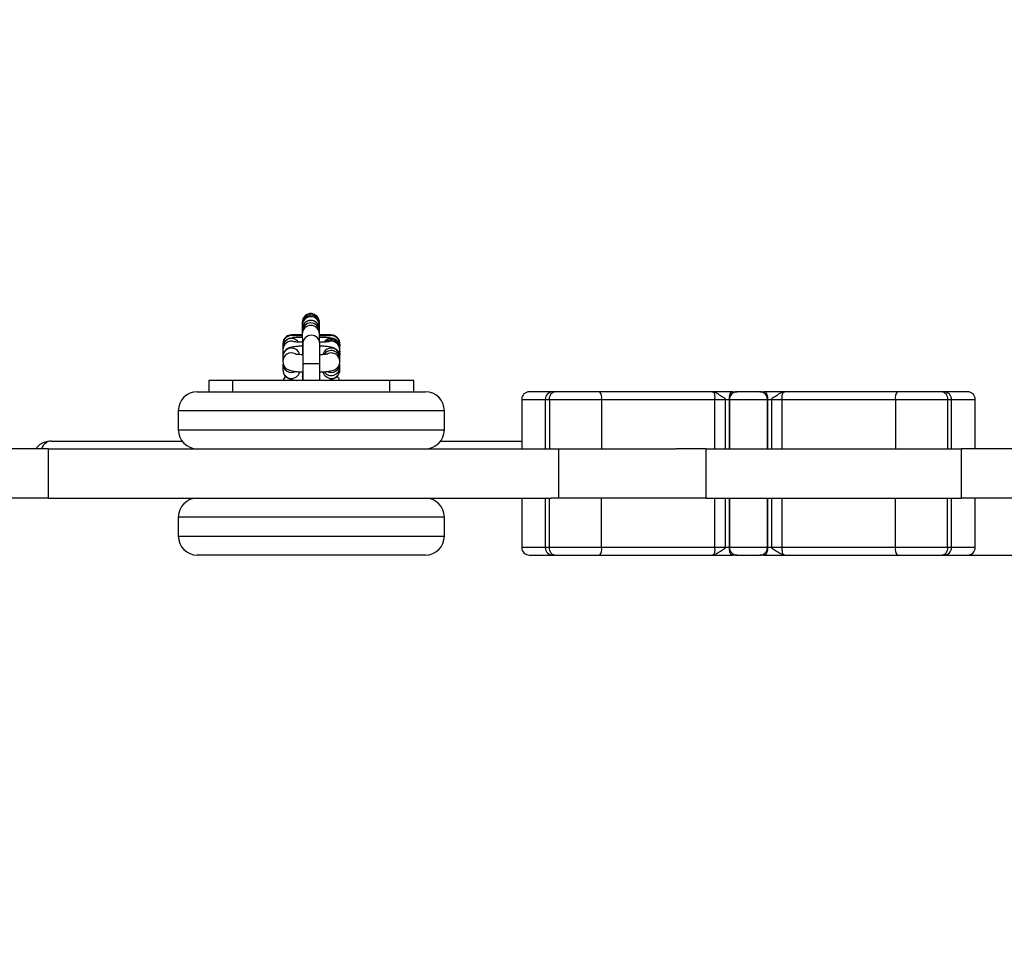
# Model space of a CAD drawing. Units: millimetres. Extents: x 684 to 6279, y -481 to 6951.
# Drawn here: x 2882 to 3141, y 1919 to 2165 of the extents above; entities that cross this region are included whole.
import ezdxf

# ---------------------------------------------------------------- set-up
doc = ezdxf.new("R2010")
doc.units = ezdxf.units.MM
doc.layers.add('Dimensions', color=7, linetype='Continuous')
doc.styles.get("Standard").update_dxf_attribs({"font": 'arial.ttf'})
doc.dimstyles.new('Leikkiset keinu', dxfattribs={"dimtxt": 150, "dimasz": 2.5, "dimexe": 0.06, "dimexo": 0.625, "dimtad": 0, "dimtih": 1, "dimtoh": 1, "dimdec": 0, "dimtxsty": 'Standard', "dimcen": 2.5, "dimadec": 0, "dimazin": 0, "dimtfac": 1, "dimtmove": 0, "dimatfit": 3, "dimfxl": 1, "dimarcsym": 0})

# ---------------------------------------------------------------- blocks, each defined once
blk = doc.blocks.new('*D2')
at = {"layer": 'Defpoints', "color": 0}
for p in [(4883.52, 2023.84), (684.76, 1962.9), (4883.52, -382.07)]:
    blk.add_point(p, dxfattribs=at)
at = {"layer": 'Dimensions', "color": 0, "lineweight": -2}
for p, q in [((4883.52, 2023.21), (4883.52, -382.13)), ((684.76, 1962.27), (684.76, -382.13)), ((687.26, -382.07), (2556.64, -382.07)), ((4881.02, -382.07), (3011.64, -382.07))]:
    blk.add_line(p, q, dxfattribs=at)
at = {"layer": 'Dimensions', "color": 0}
for points in [[(687.26, -381.66), (687.26, -382.49), (684.76, -382.07)], [(4881.02, -382.49), (4881.02, -381.66), (4883.52, -382.07)]]:
    blk.add_solid(points, dxfattribs=at)
at = {"layer": 'Dimensions', "color": 0, "insert": (2784.14, -382.07), "char_height": 150, "attachment_point": 5}
blk.add_mtext('4199', dxfattribs=at)
blk = doc.blocks.new('*D5')
at = {"layer": 'Defpoints', "color": 0}
for p in [(3291.52, 4244.8), (3120.59, 2023.84), (4210.42, 2023.84)]:
    blk.add_point(p, dxfattribs=at)
at = {"layer": 'Dimensions', "color": 0, "lineweight": -2}
for p, q in [((3292.15, 4244.8), (4210.48, 4244.8)), ((4210.42, 4242.3), (4210.42, 3210.24)), ((4210.42, 2026.34), (4210.42, 3058.39)), ((3121.22, 2023.84), (4210.48, 2023.84))]:
    blk.add_line(p, q, dxfattribs=at)
at = {"layer": 'Dimensions', "color": 0}
for points in [[(4210.83, 4242.3), (4210, 4242.3), (4210.42, 4244.8)], [(4210, 2026.34), (4210.83, 2026.34), (4210.42, 2023.84)]]:
    blk.add_solid(points, dxfattribs=at)
at = {"layer": 'Dimensions', "color": 0, "insert": (4210.42, 3134.32), "char_height": 150, "attachment_point": 5}
blk.add_mtext('2221', dxfattribs=at)

msp = doc.modelspace()

# ---------------------------------------------------------------- linework, layer by layer
at = {"color": 7, "linetype": 'Continuous', "lineweight": 25}
for p, q in [((2956.15, 2085.15), (2956.15, 2085.07)), ((2956.15, 2085.07), (2956.15, 2085.06)), ((2956.15, 2085.06), (2956.15, 2084.7)), ((2956.15, 2084.7), (2956.15, 2084.34)), ((2956.15, 2084.03), (2956.15, 2083.82)), ((2956.15, 2083.82), (2956.15, 2083.61)), ((2956.15, 2083.35), (2956.15, 2082.71)), ((2956.15, 2082.71), (2956.15, 2082.06)), ((2960.65, 2084.7), (2960.65, 2085.06)), ((2960.65, 2085.06), (2960.65, 2085.06)), ((2960.65, 2084.34), (2960.65, 2084.7)), ((2960.65, 2082.71), (2960.65, 2083.35)), ((2960.65, 2082.06), (2960.65, 2082.71)), ((2951.02, 2079.51), (2951.02, 2079.36)), ((2951.02, 2079.36), (2951.1, 2079)), ((2951.02, 2079.23), (2951.02, 2078.81)), ((2951.02, 2078.61), (2951.02, 2077.89)), ((2951.02, 2077.48), (2951.02, 2076.49)), ((2956.27, 2079.44), (2956.27, 2074.19)), ((2960.77, 2074.19), (2960.77, 2079.44)), ((2966.02, 2079.36), (2965.99, 2078.98)), ((2966.02, 2079.44), (2966.02, 2079.51)), ((2966.02, 2079.36), (2966.02, 2079.44)), ((2966.02, 2079.02), (2966.02, 2079.23)), ((2966.02, 2078.81), (2966.02, 2079.02)), ((2966.02, 2078.25), (2966.02, 2078.61)), ((2966.02, 2077.89), (2966.02, 2078.25)), ((2966.02, 2076.99), (2966.02, 2077.48)), ((2951.02, 2076.1), (2951.02, 2074.81)), ((2966.02, 2076.49), (2966.02, 2076.99)), ((2966.02, 2075.45), (2966.02, 2076.1)), ((2966.02, 2074.81), (2966.02, 2075.45)), ((2951.02, 2074.13), (2951.02, 2072.57)), ((2956.27, 2074.19), (2956.27, 2069.84)), ((2960.77, 2069.84), (2960.77, 2074.19)), ((2966.02, 2073.35), (2966.02, 2074.13)), ((2966.02, 2072.57), (2966.02, 2073.35)), ((2931.52, 2069.84), (2931.52, 2066.84)), ((2937.87, 2069.84), (2931.52, 2069.84)), ((2937.87, 2066.84), (2937.87, 2069.84)), ((2979.18, 2069.84), (2937.87, 2069.84)), ((2956.21, 2070.98), (2956.21, 2069.98)), ((2979.18, 2066.84), (2979.18, 2069.84)), ((2985.52, 2069.84), (2979.18, 2069.84)), ((2985.52, 2066.84), (2985.52, 2069.84)), ((2928.52, 2066.84), (2988.52, 2066.84)), ((3013.87, 2064.84), (3013.87, 2051.84)), ((3022.08, 2066.84), (3015.87, 2066.84)), ((3020.08, 2064.84), (3020.08, 2051.84)), ((3021.19, 2064.84), (3034.88, 2064.84)), ((3021.19, 2064.84), (3021.19, 2051.84)), ((3022.45, 2066.84), (3022.08, 2066.84)), ((3034.42, 2066.84), (3022.45, 2066.84)), ((3063.96, 2066.84), (3034.42, 2066.84)), ((3034.88, 2064.84), (3034.88, 2051.84)), ((3034.88, 2064.84), (3064.71, 2064.84)), ((3069.45, 2066.84), (3063.96, 2066.84)), ((3064.71, 2051.84), (3064.71, 2064.84)), ((3064.71, 2064.84), (3067.39, 2064.84)), ((3067.39, 2064.84), (3068.52, 2064.84)), ((3067.39, 2064.84), (3067.39, 2051.84)), ((3068.52, 2064.84), (3068.52, 2051.84)), ((3068.53, 2064.84), (3078.52, 2064.84)), ((3068.53, 2064.84), (3068.53, 2051.84)), ((3068.53, 2064.84), (3068.53, 2064.84)), ((3068.53, 2051.84), (3068.53, 2064.84)), ((3069.45, 2066.84), (3070.53, 2066.84)), ((3076.52, 2066.84), (3070.53, 2066.84)), ((3076.52, 2066.84), (3077.6, 2066.84)), ((3083.08, 2066.84), (3077.6, 2066.84)), ((3078.52, 2051.84), (3078.52, 2064.84)), ((3078.52, 2064.84), (3078.52, 2051.84)), ((3078.52, 2064.84), (3078.52, 2064.84)), ((3078.53, 2064.84), (3078.53, 2051.84)), ((3078.53, 2064.84), (3079.65, 2064.84)), ((3079.65, 2051.84), (3079.65, 2064.84)), ((3079.65, 2064.84), (3082.34, 2064.84)), ((3082.34, 2064.84), (3082.34, 2051.84)), ((3082.34, 2064.84), (3112.17, 2064.84)), ((3112.63, 2066.84), (3083.08, 2066.84)), ((3112.17, 2064.84), (3112.17, 2051.84)), ((3112.17, 2064.84), (3125.86, 2064.84)), ((3124.6, 2066.84), (3112.63, 2066.84)), ((3124.96, 2066.84), (3124.6, 2066.84)), ((3131.18, 2066.84), (3124.96, 2066.84)), ((3125.86, 2064.84), (3125.86, 2051.84)), ((3126.96, 2051.84), (3126.96, 2064.84)), ((3133.18, 2051.84), (3133.18, 2064.84)), ((2923.52, 2061.84), (2923.52, 2056.84)), ((2993.52, 2056.84), (2993.52, 2061.84)), ((2889.4, 2051.84), (2850.66, 2051.84)), ((2889.4, 2038.84), (2889.4, 2051.84)), ((2889.4, 2051.84), (3021.62, 2051.84)), ((2890.08, 2053.84), (2924.52, 2053.84)), ((2992.52, 2053.84), (3013.87, 2053.84)), ((3021.65, 2051.84), (3034.88, 2051.84)), ((3023.67, 2038.84), (3023.67, 2051.84)), ((3034.88, 2051.84), (3054.48, 2051.84)), ((3062.41, 2051.84), (3054.48, 2051.84)), ((3062.41, 2038.84), (3062.41, 2051.84)), ((3062.41, 2051.84), (3129.54, 2051.84)), ((3129.54, 2038.84), (3129.54, 2051.84)), ((3208.52, 2051.84), (3129.54, 2051.84)), ((2889.4, 2038.84), (2850.66, 2038.84)), ((2889.4, 2038.84), (3021.62, 2038.84)), ((3013.87, 2038.84), (3013.87, 2025.84)), ((3020.08, 2038.84), (3020.08, 2025.84)), ((3021.19, 2025.84), (3021.19, 2038.84)), ((3034.88, 2038.84), (3021.65, 2038.84)), ((3034.88, 2025.84), (3034.88, 2038.84)), ((3054.48, 2038.84), (3034.88, 2038.84)), ((3062.41, 2038.84), (3054.48, 2038.84)), ((3062.41, 2038.84), (3129.54, 2038.84)), ((3064.71, 2025.84), (3064.71, 2038.84)), ((3067.39, 2038.84), (3067.39, 2025.84)), ((3068.52, 2025.84), (3068.52, 2038.84)), ((3068.53, 2038.84), (3068.53, 2025.84)), ((3068.53, 2025.84), (3068.53, 2038.84)), ((3078.52, 2025.84), (3078.52, 2038.84)), ((3078.52, 2038.84), (3078.52, 2025.84)), ((3078.53, 2025.84), (3078.53, 2038.84)), ((3079.65, 2025.84), (3079.65, 2038.84)), ((3082.34, 2038.84), (3082.34, 2025.84)), ((3112.17, 2025.84), (3112.17, 2038.84)), ((3125.86, 2025.84), (3125.86, 2038.84)), ((3126.96, 2025.84), (3126.96, 2038.84)), ((3208.52, 2038.84), (3129.54, 2038.84)), ((3133.18, 2025.84), (3133.18, 2038.84)), ((2923.52, 2033.84), (2923.52, 2028.84)), ((2993.52, 2028.84), (2993.52, 2033.84)), ((3034.88, 2025.84), (3021.19, 2025.84)), ((3064.71, 2025.84), (3034.88, 2025.84)), ((3067.39, 2025.84), (3064.71, 2025.84)), ((3068.52, 2025.84), (3067.39, 2025.84)), ((3078.52, 2025.84), (3068.53, 2025.84)), ((3068.53, 2025.84), (3068.53, 2025.84)), ((3078.52, 2025.84), (3078.52, 2025.84)), ((3079.65, 2025.84), (3078.53, 2025.84)), ((3082.34, 2025.84), (3079.65, 2025.84)), ((3112.17, 2025.84), (3082.34, 2025.84)), ((3125.86, 2025.84), (3112.17, 2025.84)), ((2988.52, 2023.84), (2928.52, 2023.84)), ((3015.87, 2023.84), (3022.08, 2023.84)), ((3022.08, 2023.84), (3022.45, 2023.84)), ((3022.45, 2023.84), (3034.42, 2023.84)), ((3034.42, 2023.84), (3063.96, 2023.84)), ((3063.96, 2023.84), (3069.45, 2023.84)), ((3070.53, 2023.84), (3069.45, 2023.84)), ((3070.53, 2023.84), (3076.52, 2023.84)), ((3077.6, 2023.84), (3076.52, 2023.84)), ((3077.6, 2023.84), (3083.08, 2023.84)), ((3083.08, 2023.84), (3112.63, 2023.84)), ((3112.63, 2023.84), (3124.6, 2023.84)), ((3124.6, 2023.84), (3124.96, 2023.84)), ((3124.96, 2023.84), (3131.18, 2023.84))]:
    msp.add_line(p, q, dxfattribs=at)
at = {"color": 8, "linetype": 'Continuous', "lineweight": 25}
for p, q in [((2951.02, 2079.23), (2951.04, 2078.93)), ((2951.02, 2077.48), (2951.14, 2076.78)), ((2966.02, 2077.48), (2965.92, 2076.82)), ((2966.02, 2079.23), (2966, 2078.92)), ((2966.02, 2076.99), (2965.98, 2076.56)), ((2958.52, 2074.19), (2956.27, 2074.19)), ((2960.77, 2074.19), (2958.52, 2074.19)), ((3013.87, 2064.84), (3020.08, 2064.84)), ((3020.08, 2064.84), (3021.19, 2064.84)), ((3125.86, 2064.84), (3126.96, 2064.84)), ((3126.96, 2064.84), (3133.18, 2064.84)), ((2993.52, 2061.84), (2923.52, 2061.84)), ((2923.52, 2056.84), (2993.52, 2056.84)), ((2993.52, 2033.84), (2923.52, 2033.84)), ((2923.52, 2028.84), (2993.52, 2028.84)), ((3020.08, 2025.84), (3013.87, 2025.84)), ((3021.19, 2025.84), (3020.08, 2025.84)), ((3126.96, 2025.84), (3125.86, 2025.84)), ((3133.18, 2025.84), (3126.96, 2025.84))]:
    msp.add_line(p, q, dxfattribs=at)
at = {"color": 7, "linetype": 'Continuous', "lineweight": 25, "flags": 128}
for points in [[(2951.4, 2080.75), (2951.19, 2080.37), (2951.02, 2079.51)], [(3021.19, 2064.84), (3021.21, 2065.23), (3021.28, 2065.6), (3021.4, 2065.95), (3021.56, 2066.25), (3021.75, 2066.5), (3021.97, 2066.68), (3022.2, 2066.8), (3022.45, 2066.84)], [(3124.6, 2066.84), (3124.84, 2066.8), (3125.08, 2066.68), (3125.3, 2066.5), (3125.49, 2066.25), (3125.65, 2065.95), (3125.76, 2065.6), (3125.84, 2065.23), (3125.86, 2064.84)], [(3022.45, 2023.84), (3022.2, 2023.88), (3021.97, 2023.99), (3021.75, 2024.17), (3021.56, 2024.42), (3021.4, 2024.73), (3021.28, 2025.07), (3021.21, 2025.45), (3021.19, 2025.84)], [(3125.86, 2025.84), (3125.84, 2025.45), (3125.76, 2025.07), (3125.65, 2024.73), (3125.49, 2024.42), (3125.3, 2024.17), (3125.08, 2023.99), (3124.84, 2023.88), (3124.6, 2023.84)]]:
    msp.add_lwpolyline(points, dxfattribs=at)
at = {"color": 8, "linetype": 'Continuous', "lineweight": 25, "flags": 128}
for points in [[(2956.27, 2070.47), (2956.21, 2070.96), (2956.21, 2070.98)], [(2956.22, 2069.84), (2956.21, 2069.97), (2956.21, 2069.98)]]:
    msp.add_lwpolyline(points, dxfattribs=at)
at = {"color": 8, "linetype": 'Continuous', "lineweight": 25}
for centre, radius, start, end in [((2958.4, 2085.06), 2.25, 90.3093, 179.9459), ((2958.4, 2084.7), 2.25, 90.3086, 179.9459), ((2958.4, 2084.34), 2.25, 90.3089, 179.9688), ((2958.39, 2083.35), 2.24, 90.187, 179.826), ((2958.4, 2085.06), 2.25, 0.0456, 90.4269), ((2958.4, 2084.7), 2.25, 0.0463, 90.4269), ((2958.4, 2084.34), 2.25, 0.0441, 90.4269), ((2958.41, 2083.35), 2.24, 0.1497, 90.5651), ((2958.39, 2082.7), 2.24, 90.1882, 179.8256), ((2958.39, 2082.06), 2.24, 90.1866, 179.8489), ((2958.41, 2082.7), 2.24, 0.1502, 90.5639), ((2958.41, 2082.06), 2.24, 0.0403, 90.5601), ((2953.27, 2079.36), 2.25, 83.4342, 179.9974), ((2953.27, 2078.6), 2.25, 35.9911, 179.9046), ((2953.27, 2077.88), 2.25, 70.2598, 179.9258), ((2953.27, 2079.51), 2.25, 68.2296, 146.5573), ((2963.77, 2078.6), 2.25, 0.0956, 144.0342), ((2963.77, 2078.24), 2.25, 0.0958, 131.7281), ((2963.77, 2079.51), 2.25, 0.0034, 111.7829), ((2963.77, 2077.88), 2.25, 0.0744, 109.7874), ((2963.77, 2079.44), 2.25, 0.0038, 107.6297), ((2963.77, 2079.36), 2.25, 0.0048, 96.6413), ((2953.27, 2076.08), 2.25, 13.4841, 179.6815), ((2963.77, 2076.08), 2.25, 0.3188, 166.4376), ((2963.77, 2075.44), 2.25, 0.3045, 147.6662), ((2953.27, 2074.79), 2.25, 62.3827, 179.7025), ((2963.77, 2074.79), 2.25, 0.2972, 116.2644), ((2953.27, 2074.15), 2.25, 180.4389, 298.3199), ((2953.28, 2072.59), 2.25, 180.4644, 346.7843), ((2963.77, 2072.59), 2.25, 193.1713, 359.5356), ((2963.77, 2073.37), 2.25, 214.7149, 359.4789), ((2963.77, 2074.15), 2.25, 241.5541, 359.5622)]:
    msp.add_arc(centre, radius, start, end, dxfattribs=at)
at = {"color": 7, "linetype": 'Continuous', "lineweight": 25}
for centre, radius, start, end in [((2958.52, 2079.44), 2.25, 0, 180), ((2928.52, 2061.84), 5, 90, 180), ((2988.52, 2061.84), 5, 0, 90), ((3015.87, 2064.84), 2, 90, 180), ((3022.08, 2064.84), 2, 90, 180), ((3032.38, 2065.31), 2.55, 349.2959, 36.8413), ((3070.53, 2064.84), 2, 90.0606, 180.0582), ((3070.53, 2064.84), 2, 90, 180), ((3076.52, 2064.84), 2, 359.9418, 89.9394), ((3076.52, 2064.84), 2, 0, 90), ((3114.67, 2065.31), 2.55, 143.158, 190.7048), ((3124.96, 2064.84), 2, 0, 90), ((3131.18, 2064.84), 2, 0, 90), ((2928.52, 2056.84), 5, 180, 270), ((2988.52, 2056.84), 5, 270, 0), ((2928.52, 2033.84), 5, 90, 180), ((2988.52, 2033.84), 5, 0, 90), ((2928.52, 2028.84), 5, 180, 270), ((2988.52, 2028.84), 5, 270, 0), ((3015.87, 2025.84), 2, 180, 270), ((3022.08, 2025.84), 2, 180, 270), ((3032.38, 2025.36), 2.55, 323.1579, 10.7045), ((3070.53, 2025.83), 2, 179.9418, 269.9403), ((3070.53, 2025.84), 2, 180, 270), ((3076.52, 2025.83), 2, 270.0597, 0.0582), ((3076.52, 2025.84), 2, 270, 0), ((3114.67, 2025.36), 2.55, 169.2948, 216.8428), ((3124.96, 2025.84), 2, 270, 0), ((3131.18, 2025.84), 2, 270, 0)]:
    msp.add_arc(centre, radius, start, end, dxfattribs=at)
at = {"color": 8, "linetype": 'Continuous', "lineweight": 25}
msp.add_ellipse((2890.08, 2048.84), major_axis=(0, 5), ratio=0.646564, start_param=0, end_param=0.927295, dxfattribs=at)
at = {"color": 7, "linetype": 'Continuous', "lineweight": 25}
for points, knots in [([(2960.67, 2081.6), (2960.67, 2081.97), (2960.66, 2082.75), (2960.66, 2083.72), (2960.65, 2084.48), (2960.65, 2084.88), (2960.65, 2085.05), (2960.65, 2085.08), (2960.65, 2085.12), (2960.65, 2085.14), (2960.65, 2085.17), (2960.64, 2085.34), (2960.59, 2085.64), (2960.43, 2086.07), (2960.12, 2086.57), (2959.58, 2087.04), (2958.84, 2087.32), (2958.05, 2087.34), (2957.35, 2087.1), (2956.84, 2086.73), (2956.51, 2086.32), (2956.31, 2085.93), (2956.2, 2085.6), (2956.16, 2085.35), (2956.15, 2085.2), (2956.15, 2085.13), (2956.15, 2085.11), (2956.15, 2085.09), (2956.15, 2085.07), (2956.15, 2085.07), (2956.15, 2085.06)], [0, 0, 0, 0, 0.089877, 0.18474, 0.279617, 0.374546, 0.422209, 0.460187, 0.465336, 0.468588, 0.471345, 0.476075, 0.505381, 0.537401, 0.578235, 0.634945, 0.690666, 0.749887, 0.805789, 0.850944, 0.889092, 0.921017, 0.946633, 0.965487, 0.977073, 0.980266, 0.982462, 0.985015, 0.989418, 1, 1, 1, 1]), ([(2956.28, 2085.89), (2956.27, 2085.86), (2956.22, 2085.74), (2956.18, 2085.54), (2956.15, 2085.33), (2956.15, 2085.21), (2956.15, 2085.17), (2956.15, 2085.16), (2956.15, 2085.15), (2956.15, 2085.15), (2956.15, 2085.15)], [0, 0, 0, 0, 0.117073, 0.502793, 0.768408, 0.914566, 0.943687, 0.961588, 0.980054, 1, 1, 1, 1]), ([(2960.67, 2079.84), (2960.67, 2079.97), (2960.67, 2080.5), (2960.66, 2081.35), (2960.66, 2082.29), (2960.65, 2082.96), (2960.65, 2083.34), (2960.65, 2083.37), (2960.65, 2083.46), (2960.65, 2083.5), (2960.64, 2083.61), (2960.61, 2083.83), (2960.5, 2084.25), (2960.22, 2084.77), (2959.69, 2085.27), (2959.02, 2085.59), (2958.23, 2085.68), (2957.49, 2085.49), (2956.93, 2085.12), (2956.56, 2084.72), (2956.34, 2084.32), (2956.22, 2083.98), (2956.17, 2083.71), (2956.15, 2083.54), (2956.15, 2083.46), (2956.15, 2083.43), (2956.15, 2083.41), (2956.15, 2083.39), (2956.15, 2083.37), (2956.15, 2083.36), (2956.15, 2083.35)], [0, 0, 0, 0, 0.027246, 0.120438, 0.213645, 0.306887, 0.400268, 0.45654, 0.462262, 0.465738, 0.470568, 0.487685, 0.51345, 0.565129, 0.614105, 0.66729, 0.725174, 0.783105, 0.829174, 0.867964, 0.900577, 0.927053, 0.946974, 0.959639, 0.963652, 0.966528, 0.970054, 0.976393, 0.993585, 1, 1, 1, 1]), ([(2958.57, 2087.38), (2958.55, 2087.39), (2958.25, 2087.46), (2957.7, 2087.32), (2957.07, 2087), (2956.66, 2086.6), (2956.4, 2086.23), (2956.32, 2085.98), (2956.28, 2085.89)], [0, 0, 0, 0, 0.016003, 0.313713, 0.544117, 0.735969, 0.897974, 1, 1, 1, 1]), ([(2960.63, 2085.41), (2960.63, 2085.41), (2960.62, 2085.57), (2960.54, 2085.87), (2960.33, 2086.35), (2959.93, 2086.84), (2959.32, 2087.26), (2958.81, 2087.34), (2958.57, 2087.38)], [0, 0, 0, 0, 0.003627, 0.153284, 0.299225, 0.509086, 0.760415, 1, 1, 1, 1]), ([(2956.15, 2084.34), (2956.15, 2084.31), (2956.15, 2084.24), (2956.15, 2083.95), (2956.15, 2083.53), (2956.15, 2083.33)], [0, 0, 0, 0, 0.2288569, 0.6459292, 1, 1, 1, 1]), ([(2956.15, 2084.18), (2956.15, 2084.16), (2956.15, 2084.12), (2956.15, 2084.08), (2956.15, 2084.06), (2956.15, 2084.04), (2956.15, 2084.03), (2956.15, 2084.03), (2956.15, 2084.03)], [0, 0, 0, 0, 0.282664, 0.429619, 0.519377, 0.609804, 0.752826, 1, 1, 1, 1]), ([(2956.15, 2083.61), (2956.15, 2083.59), (2956.15, 2083.54), (2956.15, 2083.37), (2956.15, 2083.27)], [0, 0, 0, 0, 0.420851, 1, 1, 1, 1]), ([(2960.67, 2079.84), (2960.67, 2079.97), (2960.67, 2080.53), (2960.66, 2081.47), (2960.66, 2082.56), (2960.65, 2083.44), (2960.65, 2084.05), (2960.65, 2084.3), (2960.65, 2084.33), (2960.65, 2084.34)], [0, 0, 0, 0, 0.054712, 0.234362, 0.414004, 0.593624, 0.773169, 0.952377, 1, 1, 1, 1]), ([(2960.65, 2083.35), (2960.65, 2083.36), (2960.65, 2083.36), (2960.65, 2083.36), (2960.65, 2083.36)], [0, 0, 0, 0, 0.521687, 1, 1, 1, 1]), ([(2956.17, 2081.14), (2955.98, 2081.14), (2955.37, 2081.12), (2954.51, 2081.08), (2953.6, 2081), (2953.06, 2080.93), (2952.48, 2080.76), (2951.96, 2080.48), (2951.49, 2080.04), (2951.11, 2079.4), (2951.05, 2078.88), (2951.02, 2078.61)], [0, 0, 0, 0, 0.074008, 0.234501, 0.399205, 0.58084, 0.663302, 0.734931, 0.81344, 0.900882, 1, 1, 1, 1]), ([(2956.16, 2081.82), (2956.02, 2081.82), (2955.47, 2081.82), (2954.68, 2081.81), (2953.87, 2081.79), (2953.41, 2081.78), (2953.18, 2081.77), (2952.98, 2081.75), (2952.74, 2081.7), (2952.32, 2081.57), (2951.81, 2081.28), (2951.54, 2080.92), (2951.41, 2080.74)], [0, 0, 0, 0, 0.063765, 0.238437, 0.413988, 0.592424, 0.692241, 0.734534, 0.766107, 0.820539, 0.911987, 1, 1, 1, 1]), ([(2956.16, 2081.55), (2956.15, 2081.55), (2955.73, 2081.55), (2955.04, 2081.56), (2954.18, 2081.57), (2953.72, 2081.58), (2953.51, 2081.59), (2953.53, 2081.59), (2953.53, 2081.59)], [0, 0, 0, 0, 0.011501, 0.27837, 0.543978, 0.805939, 0.956022, 1, 1, 1, 1]), ([(2956.15, 2082.06), (2956.15, 2082.03), (2956.15, 2081.92), (2956.15, 2081.51), (2956.15, 2080.74), (2956.16, 2079.74), (2956.17, 2078.58), (2956.17, 2077.48), (2956.18, 2076.8), (2956.18, 2076.54)], [0, 0, 0, 0, 0.084749, 0.254823, 0.417847, 0.580204, 0.742447, 0.904664, 1, 1, 1, 1]), ([(2960.66, 2080), (2960.66, 2080.27), (2960.65, 2080.88), (2960.65, 2081.55), (2960.65, 2081.95), (2960.65, 2082.03), (2960.65, 2082.06)], [0, 0, 0, 0, 0.242248, 0.544038, 0.845366, 1, 1, 1, 1]), ([(2966.02, 2079.51), (2965.99, 2079.81), (2965.93, 2080.32), (2965.56, 2080.93), (2965.16, 2081.31), (2964.76, 2081.55), (2964.42, 2081.68), (2964.18, 2081.73), (2964.03, 2081.75), (2963.9, 2081.76), (2963.73, 2081.78), (2963.42, 2081.79), (2962.79, 2081.8), (2961.86, 2081.81), (2961.11, 2081.82), (2960.68, 2081.82), (2960.66, 2081.82)], [0, 0, 0, 0, 0.098433, 0.17033, 0.231021, 0.282218, 0.323813, 0.353168, 0.374091, 0.398933, 0.44642, 0.560941, 0.701197, 0.849217, 0.994073, 1, 1, 1, 1]), ([(2963.52, 2081.59), (2963.52, 2081.59), (2963.51, 2081.59), (2963.3, 2081.58), (2962.84, 2081.57), (2962.07, 2081.56), (2961.31, 2081.55), (2960.79, 2081.55), (2960.66, 2081.55)], [0, 0, 0, 0, 0.065478, 0.219953, 0.428914, 0.67006, 0.920954, 1, 1, 1, 1]), ([(2966.02, 2078.61), (2965.99, 2078.9), (2965.93, 2079.41), (2965.56, 2080.02), (2965.15, 2080.42), (2964.74, 2080.67), (2964.38, 2080.81), (2964.03, 2080.9), (2963.58, 2080.98), (2962.91, 2081.05), (2961.9, 2081.11), (2961.13, 2081.14), (2960.68, 2081.15), (2960.67, 2081.15)], [0, 0, 0, 0, 0.101718, 0.179887, 0.247371, 0.30756, 0.361822, 0.422923, 0.517443, 0.684092, 0.835516, 0.99462, 1, 1, 1, 1]), ([(2956.18, 2078.86), (2955.86, 2078.85), (2955.11, 2078.8), (2954.12, 2078.7), (2953.33, 2078.56), (2952.73, 2078.39), (2952.2, 2078.16), (2951.67, 2077.75), (2951.24, 2077.17), (2951.04, 2076.57), (2951.03, 2076.2), (2951.02, 2076.1)], [0, 0, 0, 0, 0.129741, 0.298313, 0.477588, 0.587209, 0.685716, 0.769064, 0.860898, 0.960277, 1, 1, 1, 1]), ([(2951.02, 2077.89), (2951.04, 2077.59), (2951.05, 2077.26), (2951.21, 2077), (2951.22, 2076.97)], [0, 0, 0, 0, 0.922491, 1, 1, 1, 1]), ([(2956.17, 2079.85), (2955.97, 2079.86), (2955.41, 2079.87), (2954.71, 2079.92), (2954.19, 2079.96), (2953.95, 2080), (2953.96, 2079.99), (2953.96, 2079.99)], [0, 0, 0, 0, 0.168621, 0.477776, 0.737327, 0.93756, 1, 1, 1, 1]), ([(2963.1, 2080), (2963.09, 2079.99), (2963.06, 2079.99), (2962.78, 2079.95), (2962.23, 2079.91), (2961.51, 2079.87), (2960.92, 2079.85), (2960.67, 2079.84)], [0, 0, 0, 0, 0.111054, 0.29744, 0.532135, 0.802788, 1, 1, 1, 1]), ([(2966.02, 2076.1), (2965.99, 2076.37), (2965.94, 2076.89), (2965.58, 2077.51), (2965.14, 2077.95), (2964.69, 2078.23), (2964.23, 2078.42), (2963.63, 2078.58), (2962.83, 2078.71), (2961.78, 2078.82), (2961.03, 2078.85), (2960.68, 2078.87)], [0, 0, 0, 0, 0.101321, 0.186581, 0.26281, 0.336789, 0.417746, 0.523014, 0.707952, 0.8668, 1, 1, 1, 1]), ([(2965.83, 2077), (2965.84, 2077.02), (2966, 2077.29), (2966.01, 2077.6), (2966.02, 2077.89)], [0, 0, 0, 0, 0.107694, 1, 1, 1, 1]), ([(2956.2, 2076.54), (2955.92, 2076.56), (2955.34, 2076.6), (2954.72, 2076.67), (2954.31, 2076.74), (2954.27, 2076.75), (2954.25, 2076.76)], [0, 0, 0, 0, 0.274918, 0.570236, 0.823139, 1, 1, 1, 1]), ([(2962.8, 2076.76), (2962.8, 2076.76), (2962.83, 2076.77), (2962.72, 2076.74), (2962.45, 2076.69), (2961.86, 2076.61), (2961.25, 2076.56), (2960.8, 2076.54), (2960.7, 2076.53)], [0, 0, 0, 0, 0.001429, 0.143516, 0.352296, 0.609716, 0.904567, 1, 1, 1, 1]), ([(2951.02, 2074.81), (2951.05, 2074.53), (2951.11, 2074.01), (2951.47, 2073.39), (2951.9, 2072.95), (2952.36, 2072.67), (2952.82, 2072.48), (2953.42, 2072.32), (2954.22, 2072.19), (2955.24, 2072.09), (2955.97, 2072.05), (2956.3, 2072.03)], [0, 0, 0, 0, 0.102271, 0.18833, 0.26527, 0.339942, 0.421655, 0.52791, 0.714576, 0.874914, 1, 1, 1, 1]), ([(2951.02, 2072.57), (2951.05, 2072.29), (2951.11, 2071.78), (2951.47, 2071.14), (2951.92, 2070.69), (2952.39, 2070.39), (2952.91, 2070.17), (2953.57, 2070), (2954.14, 2069.89), (2954.58, 2069.84), (2954.61, 2069.84)], [0, 0, 0, 0, 0.135366, 0.252176, 0.35859, 0.465321, 0.585688, 0.749502, 0.979377, 1, 1, 1, 1]), ([(2960.64, 2072.02), (2961.04, 2072.05), (2961.87, 2072.09), (2962.93, 2072.2), (2963.71, 2072.34), (2964.32, 2072.51), (2964.85, 2072.74), (2965.38, 2073.15), (2965.8, 2073.73), (2966, 2074.33), (2966.02, 2074.7), (2966.02, 2074.81)], [0, 0, 0, 0, 0.155984, 0.319472, 0.493344, 0.599655, 0.69519, 0.776027, 0.865093, 0.961475, 1, 1, 1, 1]), ([(2962.4, 2069.84), (2962.67, 2069.87), (2963.33, 2069.96), (2964.03, 2070.13), (2964.7, 2070.41), (2965.25, 2070.79), (2965.71, 2071.33), (2965.98, 2071.97), (2966.01, 2072.4), (2966.02, 2072.57)], [0, 0, 0, 0, 0.163595, 0.40876, 0.555296, 0.667892, 0.789074, 0.917148, 1, 1, 1, 1]), ([(2951.74, 2070.9), (2951.59, 2070.74), (2951.32, 2070.45), (2951.2, 2070.03), (2951.14, 2069.84)], [0, 0, 0, 0, 0.538968, 1, 1, 1, 1]), ([(2956.19, 2072.04), (2956.19, 2072), (2956.19, 2071.53), (2956.19, 2070.81), (2956.2, 2070.2), (2956.2, 2069.98)], [0, 0, 0, 0, 0.056836, 0.663446, 1, 1, 1, 1]), ([(2956.2, 2072.04), (2956.2, 2071.77), (2956.21, 2071.17), (2956.21, 2070.5), (2956.21, 2070.11), (2956.21, 2069.99), (2956.21, 2069.94), (2956.21, 2069.93), (2956.22, 2069.89), (2956.22, 2069.84), (2956.22, 2069.77), (2956.23, 2069.71), (2956.23, 2069.69)], [0, 0, 0, 0, 0.205625, 0.466068, 0.726726, 0.857825, 0.909814, 0.949352, 0.958503, 0.967457, 0.987898, 1, 1, 1, 1]), ([(2956.21, 2072.04), (2956.21, 2071.88), (2956.21, 2071.63), (2956.21, 2071.61), (2956.22, 2071.52), (2956.22, 2071.48), (2956.22, 2071.37), (2956.24, 2071.24), (2956.27, 2071.14), (2956.27, 2071.11)], [0, 0, 0, 0, 0.48622, 0.794854, 0.826237, 0.845301, 0.871793, 0.965668, 1, 1, 1, 1]), ([(2956.21, 2069.98), (2956.21, 2069.98), (2956.21, 2069.98), (2956.21, 2069.98), (2956.21, 2069.98)], [0, 0, 0, 0, 0.967761, 1, 1, 1, 1]), ([(2965.9, 2069.84), (2965.89, 2069.91), (2965.84, 2070.24), (2965.6, 2070.61), (2965.37, 2070.83), (2965.3, 2070.89)], [0, 0, 0, 0, 0.180468, 0.752928, 1, 1, 1, 1]), ([(3064.71, 2064.84), (3064.71, 2064.88), (3064.71, 2065.09), (3064.72, 2065.32), (3064.72, 2065.72), (3064.68, 2066.13), (3064.49, 2066.57), (3064.25, 2066.78), (3064.06, 2066.83), (3063.98, 2066.84), (3063.96, 2066.84), (3063.96, 2066.84)], [0, 0, 0, 0, 0.03764, 0.180942, 0.20693, 0.430786, 0.63752, 0.860621, 0.96997, 0.997084, 1, 1, 1, 1]), ([(3063.96, 2066.84), (3063.97, 2066.84), (3064.26, 2066.84), (3065.01, 2066.61), (3066.07, 2065.87), (3066.95, 2065.41), (3067.32, 2065.06), (3067.39, 2064.93), (3067.39, 2064.86), (3067.39, 2064.84)], [0, 0, 0, 0, 0.002247, 0.246864, 0.607559, 0.894593, 0.958795, 0.982627, 1, 1, 1, 1]), ([(3068.52, 2064.84), (3068.52, 2064.89), (3068.52, 2064.98), (3068.52, 2065.07), (3068.53, 2065.11)], [0, 0, 0, 0, 0.560019, 1, 1, 1, 1]), ([(3068.53, 2065.11), (3068.53, 2065.13), (3068.55, 2065.56), (3068.65, 2066.19), (3069.01, 2066.75), (3069.31, 2066.81), (3069.45, 2066.84)], [0, 0, 0, 0, 0.0294284, 0.5040812, 0.7804854, 1, 1, 1, 1]), ([(3077.6, 2066.84), (3077.73, 2066.81), (3078.04, 2066.75), (3078.39, 2066.19), (3078.5, 2065.56), (3078.52, 2065.13), (3078.52, 2065.11)], [0, 0, 0, 0, 0.219518, 0.495921, 0.970572, 1, 1, 1, 1]), ([(3078.52, 2065.11), (3078.52, 2065.06), (3078.53, 2064.97), (3078.53, 2064.88), (3078.53, 2064.84)], [0, 0, 0, 0, 0.559979, 1, 1, 1, 1]), ([(3079.65, 2064.84), (3079.66, 2064.86), (3079.66, 2064.93), (3079.73, 2065.06), (3080.09, 2065.41), (3080.98, 2065.87), (3082.03, 2066.61), (3082.78, 2066.84), (3083.08, 2066.84), (3083.08, 2066.84)], [0, 0, 0, 0, 0.017373, 0.041205, 0.105407, 0.392436, 0.753136, 0.997753, 1, 1, 1, 1]), ([(3083.08, 2066.84), (3083.08, 2066.84), (3083.07, 2066.84), (3082.99, 2066.83), (3082.8, 2066.78), (3082.59, 2066.6), (3082.4, 2066.23), (3082.33, 2065.85), (3082.32, 2065.41), (3082.34, 2065.11), (3082.34, 2064.91), (3082.34, 2064.84)], [0, 0, 0, 0, 0.002914, 0.030007, 0.139277, 0.362204, 0.494597, 0.721263, 0.826037, 0.93945, 1, 1, 1, 1]), ([(2890.08, 2053.84), (2889.68, 2053.81), (2888.83, 2053.75), (2887.66, 2053.29), (2886.69, 2052.64), (2886.24, 2052.08), (2886.04, 2051.84)], [0, 0, 0, 0, 0.258395, 0.541427, 0.796907, 1, 1, 1, 1]), ([(3063.96, 2023.84), (3063.96, 2023.84), (3063.98, 2023.84), (3064.06, 2023.84), (3064.25, 2023.89), (3064.46, 2024.07), (3064.64, 2024.44), (3064.72, 2024.83), (3064.72, 2025.26), (3064.71, 2025.56), (3064.71, 2025.77), (3064.71, 2025.84)], [0, 0, 0, 0, 0.0029137, 0.0300074, 0.1392728, 0.3622072, 0.4945947, 0.721269, 0.8260367, 0.9394586, 1, 1, 1, 1]), ([(3067.39, 2025.84), (3067.39, 2025.81), (3067.39, 2025.75), (3067.32, 2025.61), (3066.95, 2025.26), (3066.07, 2024.8), (3065.01, 2024.06), (3064.26, 2023.84), (3063.97, 2023.84), (3063.96, 2023.84)], [0, 0, 0, 0, 0.0173599, 0.0411978, 0.1054046, 0.3924376, 0.7531314, 0.9977535, 1, 1, 1, 1]), ([(3068.53, 2025.56), (3068.52, 2025.61), (3068.52, 2025.71), (3068.52, 2025.8), (3068.52, 2025.84)], [0, 0, 0, 0, 0.5600972, 1, 1, 1, 1]), ([(3078.53, 2025.84), (3078.53, 2025.79), (3078.53, 2025.69), (3078.52, 2025.6), (3078.52, 2025.56)], [0, 0, 0, 0, 0.560018, 1, 1, 1, 1]), ([(3083.08, 2023.84), (3083.08, 2023.84), (3082.78, 2023.84), (3082.03, 2024.06), (3080.98, 2024.8), (3080.09, 2025.26), (3079.73, 2025.61), (3079.66, 2025.75), (3079.66, 2025.81), (3079.65, 2025.84)], [0, 0, 0, 0, 0.002247, 0.246869, 0.607568, 0.894595, 0.958802, 0.98264, 1, 1, 1, 1]), ([(3082.34, 2025.84), (3082.34, 2025.79), (3082.34, 2025.58), (3082.33, 2025.35), (3082.33, 2024.96), (3082.37, 2024.55), (3082.55, 2024.1), (3082.8, 2023.89), (3082.99, 2023.84), (3083.07, 2023.84), (3083.08, 2023.84), (3083.08, 2023.84)], [0, 0, 0, 0, 0.037632, 0.180942, 0.206923, 0.430781, 0.637516, 0.860617, 0.96997, 0.997084, 1, 1, 1, 1]), ([(3069.45, 2023.84), (3069.31, 2023.86), (3069.01, 2023.92), (3068.65, 2024.49), (3068.55, 2025.12), (3068.53, 2025.54), (3068.53, 2025.56)], [0, 0, 0, 0, 0.219516, 0.495922, 0.970578, 1, 1, 1, 1]), ([(3078.52, 2025.56), (3078.52, 2025.54), (3078.5, 2025.12), (3078.39, 2024.49), (3078.04, 2023.92), (3077.73, 2023.86), (3077.6, 2023.84)], [0, 0, 0, 0, 0.0294218, 0.5040756, 0.7804805, 1, 1, 1, 1])]:
    msp.add_open_spline(points, degree=3, knots=knots, dxfattribs=at)

# ---------------------------------------------------------------- dimensions: what is measured, and where the dimension line sits
at = {"layer": 'Dimensions'}
dim = msp.add_linear_dim(base=(4210.42, 2023.84), p1=(3291.52, 4244.8), p2=(3120.59, 2023.84), angle=90, dimstyle='Leikkiset keinu', override={"dimlfac": 1}, dxfattribs=at)
dim.commit()
dim.dimension.update_dxf_attribs({"geometry": '*D5', "text_midpoint": (4210.42, 3134.32)})
dim = msp.add_linear_dim(base=(4883.52, -382.07), p1=(684.76, 1962.9), p2=(4883.52, 2023.84), dimstyle='Leikkiset keinu', override={"dimlfac": 1}, dxfattribs=at)
dim.commit()
dim.dimension.update_dxf_attribs({"geometry": '*D2', "text_midpoint": (2784.14, -382.07)})

doc.saveas('drawing.dxf')
